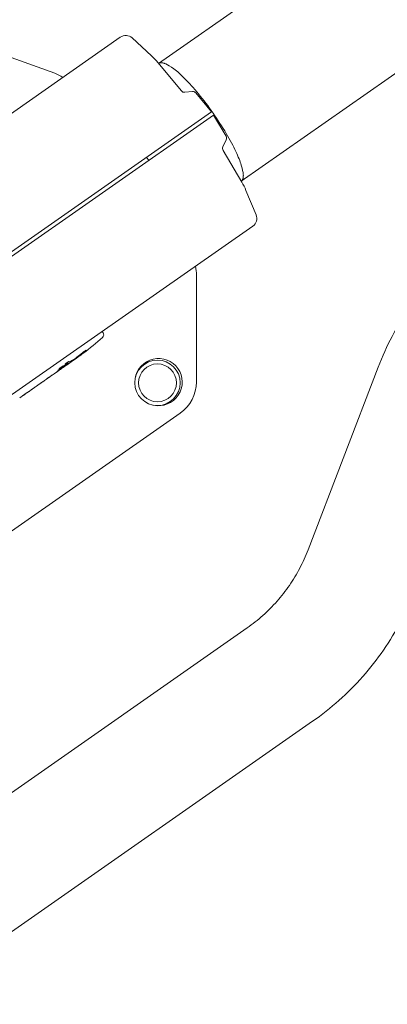
# Model space of a CAD drawing. Units: millimetres. Extents: x -7006 to 7000, y -8000 to 8000.
# Drawn here: x -4983 to -4788, y -6249 to -5728 of the extents above; entities that cross this region are included whole.
import ezdxf

# ---------------------------------------------------------------- set-up
doc = ezdxf.new("R2010")
doc.units = ezdxf.units.MM
doc.header["$LTSCALE"] = 20
doc.linetypes.add('HIDDEN', pattern=[9.525, 6.35, -3.175])
for name, color, linetype in [('2d', 230, 'Continuous'), ('EN16630-TrainingSpace', 20, 'HIDDEN'), ('EN16630-TrainingSpace_Hatch', 20, 'HIDDEN')]:
    doc.layers.add(name, color=color, linetype=linetype)

msp = doc.modelspace()

# ---------------------------------------------------------------- hatches: boundary and pattern name
at = {"layer": 'EN16630-TrainingSpace_Hatch'}
h = msp.add_hatch(dxfattribs=at)
h.set_pattern_fill('ANSI31', color=256, scale=100, angle=-145)
h.set_pattern_definition([(260, (-4651.64, -5617.08), (312.676, -55.13), [])])
edge = h.paths.add_edge_path()
edge.add_arc((-4581.66, -5568.1), 1000, -144.99999, 215.00001)

# ---------------------------------------------------------------- linework, layer by layer
at = {"layer": '2d', "lineweight": 0}
for p, q in [((-4909.17, -5750.98), (-4287.76, -5315.86)), ((-4865.52, -5813.32), (-4244.11, -5378.2)), ((-4929.44, -5737.14), (-5087.26, -5847.65)), ((-4964.01, -5756.25), (-5017.1, -5736.92)), ((-4923.2, -5737.55), (-4912.91, -5746.98)), ((-4909.55, -5750.52), (-4897.14, -5765.57)), ((-4895.42, -5766.29), (-4891.27, -5765.93)), ((-4889.55, -5766.65), (-4881.29, -5776.67)), ((-4881.29, -5776.67), (-5259.29, -6041.35)), ((-4880.14, -5778.31), (-5258.15, -6042.99)), ((-4873.55, -5789.5), (-4880.14, -5778.31)), ((-4875.22, -5795.14), (-4873.46, -5791.36)), ((-4914.37, -5802.27), (-4915.51, -5800.64)), ((-4865.23, -5813.81), (-4875.13, -5797)), ((-4857.71, -5831.07), (-4863.05, -5818.18)), ((-4859.46, -5837.08), (-5017.29, -5947.59)), ((-4889.23, -5919.55), (-4889.23, -5863.04)), ((-4938.5, -5893.44), (-4938.95, -5892.74)), ((-4957.03, -5910.03), (-4958.66, -5911.17)), ((-4957.47, -5909.56), (-4957.33, -5909.77)), ((-4953.26, -5907.39), (-4954.67, -5908.38)), ((-4952.03, -5906.16), (-4951.9, -5906.35)), ((-4965.41, -5915.9), (-4965.34, -5915.84)), ((-4965.41, -5915.9), (-4965.41, -5915.9)), ((-4961.96, -5913.48), (-4964.3, -5915.12)), ((-4830.21, -6008.27), (-4793.18, -5911.58)), ((-4973.57, -5921.61), (-4971.96, -5920.49)), ((-4967.97, -5917.69), (-4969.39, -5918.69)), ((-4968.08, -5917.74), (-4967.31, -5917.2)), ((-4980.59, -5926.53), (-4982.56, -5927.91)), ((-4980.85, -5926.68), (-4980.01, -5926.09)), ((-4976.12, -5923.4), (-4977.2, -5924.16)), ((-4976.39, -5923.56), (-4973.22, -5921.34)), ((-4973.57, -5921.61), (-4973.58, -5921.59)), ((-5001.04, -6008.25), (-4897.76, -5935.93)), ((-5146.79, -6248.68), (-4862.46, -6049.59)), ((-5112.21, -6298.08), (-4827.87, -6098.98))]:
    msp.add_line(p, q, dxfattribs=at)
for radius in [12, 10]:
    msp.add_circle((-4909.8, -5919.95), radius, dxfattribs=at)
for centre, radius, start, end in [((-4926.57, -5741.24), 5, 47.5, 125), ((-4936.56, -5772.78), 35, 39.5, 47.5), ((-4970.85, -5775.04), 20, 56.4028, 70), ((-4895.6, -5764.3), 2, 219.5, 275), ((-4891.1, -5767.92), 2, 39.5, 95), ((-4875.27, -5790.52), 2, 335, 30.5), ((-4873.41, -5795.99), 2, 155, 210.5), ((-4895.39, -5831.58), 35, 22.5, 30.5), ((-4862.33, -5832.98), 5, 305, 22.5), ((-4909.23, -5863.04), 20, 0, 13.6603), ((-4940.13, -5894.5), 1.95, 311.8064, 33), ((-5042.2, -5780.38), 155.06, 306.9344, 311.8064), ((-5042.2, -5780.38), 155.06, 305, 305.3587), ((-5042.2, -5780.38), 154.81, 305.3593, 305.6339), ((-4909.23, -5919.55), 12.5, 258.1961, 171.5411), ((-4909.23, -5919.55), 20, 305, 0)]:
    msp.add_arc(centre, radius, start, end, dxfattribs=at)
at = {"layer": '2d', "lineweight": 0, "extrusion": (0, 0, -1)}
for centre, major_axis, ratio, start_param, end_param in [((-5045.32, -5782.56), (88.85, -126.89), 0.838957, -0.068057, -0.03889), ((-5039.82, -5778.71), (88.91, -126.98), 0.668741, -0.021973, 0.006926), ((-5043.87, -5781.55), (88.91, -126.98), 0.835779, -0.068209, -0.035348), ((-5029.27, -5771.33), (320.23, 224.23), 0.396643, 1.62711, 1.636871), ((-5053.42, -5788.23), (-88.94, 127.02), 0.856394, -3.199552, -3.197906), ((-5043.93, -5781.59), (88.93, -127), 0.240536, 0.069382, 0.099821), ((-5048.33, -5784.67), (88.82, -126.84), 0.37527, -0.04795, -0.025421), ((-5050.9, -5786.47), (88.94, -127.02), 0.668741, -0.014476, 0.007287), ((-5047.6, -5784.16), (140.59, 98.44), 0.903436, 1.570796, 1.583311), ((-5069.53, -5799.51), (88.94, -127.02), 0.423553, -0.017762, 0.010872)]:
    msp.add_ellipse(centre, major_axis=major_axis, ratio=ratio, start_param=start_param, end_param=end_param, dxfattribs=at)
at = {"layer": '2d', "lineweight": 0}
for centre, major_axis, ratio, start_param, end_param in [((-5045.97, -5783.02), (88.94, -127.02), 0.668741, -0.005715, 0.012702), ((-5041.72, -5780.04), (88.94, -127.02), 0.249081, -0.099856, -0.063009), ((-5043.61, -5781.37), (88.94, -127.02), 0.668741, -0.005715, 0), ((-5041.76, -5780.07), (88.94, -127.01), 0.668741, -0.021869, 0.021966), ((-5066.14, -5797.14), (88.94, -127.02), 0.668741, -0.005062, 0), ((-5065.06, -5796.38), (88.94, -127.02), 0.668741, -0.001239, 0.018233)]:
    msp.add_ellipse(centre, major_axis=major_axis, ratio=ratio, start_param=start_param, end_param=end_param, dxfattribs=at)
for points, weights in [([(-4865.52, -5813.32), (-4851.78, -5803.51), (-4895.24, -5741.43), (-4909.17, -5750.98)], [0.998030214534, 0.334053134351, 0.333989934505, 0.997840614996]), ([(-4909.17, -5750.98), (-4895.24, -5741.43), (-4851.78, -5803.51), (-4865.52, -5813.32)], [0.997840610486, 0.333989936009, 0.334053135854, 0.998030210022]), ([(-4957.21, -5910.02), (-4958.42, -5910.84), (-4959.64, -5911.66), (-4960.85, -5912.47)], [1, 0.999988790893, 0.999988790893, 1]), ([(-4965.53, -5915.97), (-4965.12, -5915.69), (-4964.71, -5915.41), (-4964.3, -5915.12)], [1, 0.999949766401, 0.999908153895, 0.999875162481]), ([(-4968.48, -5918.04), (-4968, -5917.73), (-4967.54, -5917.39), (-4967.09, -5917.04)], [1, 0.999860823083, 0.999787823329, 0.999781000738])]:
    msp.add_rational_spline(points, weights, degree=3, dxfattribs=at)
for points, knots in [([(-4793.18, -5911.58), (-4791.06, -5906.04), (-4788.61, -5900.62), (-4783.08, -5890.12), (-4780, -5885.03), (-4774.64, -5877.25), (-4772.55, -5874.43), (-4770.36, -5871.68)], [2.5481807, 2.5481807, 2.5481807, 2.5481807, 2.6668631, 2.6668631, 2.7855455, 2.7855455, 2.8557654, 2.8557654, 2.8557654, 2.8557654]), ([(-4950.97, -5905.75), (-4950.92, -5905.7), (-4950.86, -5905.66), (-4950.76, -5905.59), (-4950.74, -5905.57), (-4950.71, -5905.55)], [0.0000001972, 0.0000001972, 0.0000001972, 0.0000001972, 0.000310148, 0.000310148, 0.000431319, 0.000431319, 0.000431319, 0.000431319]), ([(-4949.44, -5904.09), (-4949.37, -5904.03), (-4949.3, -5903.97), (-4949.15, -5903.85), (-4949.07, -5903.79), (-4948.9, -5903.66), (-4948.82, -5903.59), (-4948.65, -5903.47), (-4948.57, -5903.4), (-4948.32, -5903.22), (-4948.16, -5903.11), (-4947.87, -5902.91), (-4947.75, -5902.83), (-4947.6, -5902.74), (-4947.56, -5902.71), (-4947.49, -5902.68), (-4947.46, -5902.66), (-4947.42, -5902.65), (-4947.41, -5902.65), (-4947.4, -5902.66), (-4947.41, -5902.68), (-4947.43, -5902.71), (-4947.46, -5902.74), (-4947.51, -5902.8), (-4947.55, -5902.83), (-4947.68, -5902.96), (-4947.8, -5903.06), (-4947.94, -5903.17)], [0.00000129, 0.00000129, 0.00000129, 0.00000129, 0.000315792, 0.000315792, 0.000630294, 0.000630294, 0.000944796, 0.000944796, 0.001259298, 0.001259298, 0.001888301, 0.001888301, 0.002517305, 0.002517305, 0.002831807, 0.002831807, 0.003146308, 0.003146308, 0.00346081, 0.00346081, 0.003775312, 0.003775312, 0.004089814, 0.004089814, 0.004404315, 0.004404315, 0.005033319, 0.005033319, 0.005033319, 0.005033319]), ([(-4959.46, -5911.27), (-4959.33, -5911.18), (-4959.2, -5911.09), (-4958.97, -5910.93), (-4958.86, -5910.85), (-4958.67, -5910.72), (-4958.59, -5910.66), (-4958.46, -5910.55), (-4958.41, -5910.51), (-4958.35, -5910.45), (-4958.33, -5910.43), (-4958.34, -5910.41), (-4958.37, -5910.41), (-4958.44, -5910.43), (-4958.5, -5910.45), (-4958.65, -5910.52), (-4958.73, -5910.57), (-4958.83, -5910.62), (-4958.93, -5910.67), (-4959.05, -5910.74), (-4959.29, -5910.87), (-4959.42, -5910.95), (-4959.7, -5911.11), (-4959.84, -5911.2), (-4960.13, -5911.38), (-4960.27, -5911.47), (-4960.55, -5911.65), (-4960.69, -5911.74), (-4960.95, -5911.91), (-4961.07, -5911.99), (-4961.29, -5912.15), (-4961.39, -5912.22), (-4961.56, -5912.34), (-4961.62, -5912.4), (-4961.68, -5912.44)], [0.000000216, 0.000000216, 0.000000216, 0.000000216, 0.00050528, 0.00050528, 0.001010343, 0.001010343, 0.001515407, 0.001515407, 0.002020471, 0.002020471, 0.002525534, 0.002525534, 0.003030598, 0.003030598, 0.003535662, 0.003535662, 0.004040726, 0.004040726, 0.004040726, 0.004545394, 0.004545394, 0.005050062, 0.005050062, 0.005554731, 0.005554731, 0.006059399, 0.006059399, 0.006564068, 0.006564068, 0.007068736, 0.007068736, 0.007573405, 0.007573405, 0.008078073, 0.008078073, 0.008078073, 0.008078073]), ([(-4958.48, -5910.09), (-4958.53, -5910.1), (-4958.54, -5910.09), (-4958.53, -5910.05), (-4958.51, -5910.03), (-4958.47, -5909.99), (-4958.45, -5909.96), (-4958.35, -5909.87), (-4958.26, -5909.8), (-4958.04, -5909.63), (-4957.91, -5909.53), (-4957.7, -5909.39), (-4957.63, -5909.34), (-4957.49, -5909.25), (-4957.41, -5909.2), (-4957.2, -5909.06), (-4957.06, -5908.98), (-4956.8, -5908.83), (-4956.68, -5908.76), (-4956.49, -5908.67), (-4956.42, -5908.64), (-4956.38, -5908.63)], [0.000000422, 0.000000422, 0.000000422, 0.000000422, 0.00051655, 0.00051655, 0.000774615, 0.000774615, 0.001032679, 0.001032679, 0.001548808, 0.001548808, 0.002064937, 0.002064937, 0.002323001, 0.002323001, 0.002581066, 0.002581066, 0.003097194, 0.003097194, 0.003613323, 0.003613323, 0.004129452, 0.004129452, 0.004129452, 0.004129452]), ([(-4957.52, -5910.37), (-4957.59, -5910.42), (-4957.65, -5910.46), (-4957.76, -5910.54), (-4957.8, -5910.57), (-4957.87, -5910.61), (-4957.9, -5910.63), (-4957.93, -5910.65), (-4957.94, -5910.65), (-4957.92, -5910.64), (-4957.87, -5910.6), (-4957.7, -5910.47), (-4957.57, -5910.38), (-4957.34, -5910.22), (-4957.25, -5910.16), (-4957.07, -5910.03), (-4956.98, -5909.97), (-4956.78, -5909.83), (-4956.68, -5909.76), (-4956.47, -5909.62), (-4956.37, -5909.55), (-4956.16, -5909.41), (-4956.06, -5909.33), (-4955.85, -5909.2), (-4955.75, -5909.13), (-4955.56, -5909), (-4955.48, -5908.94), (-4955.31, -5908.82), (-4955.23, -5908.77), (-4955.16, -5908.72)], [0, 0, 0, 0, 0.000378459, 0.000378459, 0.000756918, 0.000756918, 0.001135377, 0.001135377, 0.001513836, 0.001513836, 0.002270754, 0.002270754, 0.003027672, 0.003027672, 0.003406131, 0.003406131, 0.003784589, 0.003784589, 0.004163048, 0.004163048, 0.004541507, 0.004541507, 0.004919966, 0.004919966, 0.005298425, 0.005298425, 0.005676884, 0.005676884, 0.006055343, 0.006055343, 0.006055343, 0.006055343]), ([(-4956.19, -5909.34), (-4956.37, -5909.45), (-4956.54, -5909.57), (-4956.88, -5909.79), (-4957.04, -5909.91), (-4957.21, -5910.02)], [0.002047239, 0.002047239, 0.002047239, 0.002047239, 0.002660919, 0.002660919, 0.0032746, 0.0032746, 0.0032746, 0.0032746]), ([(-4954.7, -5908.35), (-4954.79, -5908.42), (-4954.9, -5908.48), (-4955.13, -5908.63), (-4955.25, -5908.71), (-4955.5, -5908.88), (-4955.64, -5908.97), (-4955.91, -5909.15), (-4956.05, -5909.24), (-4956.19, -5909.34)], [0.000000197, 0.000000197, 0.000000197, 0.000000197, 0.000511827, 0.000511827, 0.001023457, 0.001023457, 0.001535087, 0.001535087, 0.002046717, 0.002046717, 0.002046717, 0.002046717]), ([(-4954.95, -5908.2), (-4954.92, -5908.19), (-4954.89, -5908.17), (-4954.8, -5908.13), (-4954.75, -5908.1), (-4954.69, -5908.06), (-4954.59, -5908), (-4954.47, -5907.93), (-4954.21, -5907.76), (-4954.07, -5907.66), (-4953.92, -5907.56)], [0.000000223, 0.000000223, 0.000000223, 0.000000223, 0.000309603, 0.000309603, 0.000618984, 0.000618984, 0.000618984, 0.001133936, 0.001133936, 0.001648888, 0.001648888, 0.001648888, 0.001648888]), ([(-4953.92, -5907.56), (-4953.65, -5907.37), (-4953.38, -5907.19), (-4953, -5906.9), (-4952.87, -5906.81), (-4952.63, -5906.63), (-4952.51, -5906.54), (-4952.4, -5906.46)], [0.000000284, 0.000000284, 0.000000284, 0.000000284, 0.000987064, 0.000987064, 0.001480454, 0.001480454, 0.001973844, 0.001973844, 0.001973844, 0.001973844]), ([(-4951.27, -5905.82), (-4951.35, -5905.89), (-4951.43, -5905.95), (-4951.58, -5906.06), (-4951.64, -5906.12), (-4951.8, -5906.25), (-4951.87, -5906.3), (-4951.9, -5906.34), (-4951.9, -5906.35), (-4951.88, -5906.34), (-4951.86, -5906.33), (-4951.79, -5906.29), (-4951.75, -5906.26), (-4951.64, -5906.19), (-4951.58, -5906.15), (-4951.5, -5906.1)], [0.0000002, 0.0000002, 0.0000002, 0.0000002, 0.000388558, 0.000388558, 0.000776917, 0.000776917, 0.001553634, 0.001553634, 0.001941993, 0.001941993, 0.002330351, 0.002330351, 0.00271871, 0.00271871, 0.003107068, 0.003107068, 0.003107068, 0.003107068]), ([(-4965.53, -5915.97), (-4965.67, -5916.07), (-4965.82, -5916.17), (-4966.14, -5916.39), (-4966.3, -5916.5), (-4966.61, -5916.72), (-4966.77, -5916.82), (-4967.06, -5917.02), (-4967.19, -5917.12), (-4967.31, -5917.2)], [0.000675481, 0.000675481, 0.000675481, 0.000675481, 0.001253637, 0.001253637, 0.001831793, 0.001831793, 0.002409949, 0.002409949, 0.002988105, 0.002988105, 0.002988105, 0.002988105]), ([(-4962.74, -5914), (-4962.81, -5914.05), (-4962.86, -5914.09), (-4962.92, -5914.14), (-4962.93, -5914.14), (-4962.88, -5914.12), (-4962.77, -5914.04), (-4962.58, -5913.91)], [0, 0, 0, 0, 0.00049939, 0.00049939, 0.00099878, 0.00099878, 0.001997559, 0.001997559, 0.001997559, 0.001997559]), ([(-4962.74, -5914), (-4962.57, -5913.88), (-4962.36, -5913.73), (-4961.85, -5913.38), (-4961.57, -5913.18), (-4961.26, -5912.97)], [0, 0, 0, 0, 0.001204431, 0.001204431, 0.002408862, 0.002408862, 0.002408862, 0.002408862]), ([(-4961.67, -5912.87), (-4961.76, -5912.93), (-4961.84, -5912.98), (-4961.98, -5913.08), (-4962.05, -5913.13), (-4962.17, -5913.21), (-4962.22, -5913.25), (-4962.3, -5913.31), (-4962.33, -5913.34), (-4962.37, -5913.37), (-4962.38, -5913.39), (-4962.37, -5913.39), (-4962.36, -5913.39), (-4962.28, -5913.36), (-4962.19, -5913.31), (-4962.06, -5913.24), (-4961.91, -5913.15), (-4961.71, -5913.03), (-4961.39, -5912.83), (-4961.28, -5912.75), (-4961.06, -5912.61), (-4960.96, -5912.54), (-4960.85, -5912.47)], [0, 0, 0, 0, 0.000323852, 0.000323852, 0.000647704, 0.000647704, 0.000971556, 0.000971556, 0.001295408, 0.001295408, 0.00161926, 0.00161926, 0.001943112, 0.001943112, 0.002590817, 0.002590817, 0.002590817, 0.003369536, 0.003369536, 0.003758896, 0.003758896, 0.004148255, 0.004148255, 0.004148255, 0.004148255]), ([(-4961.68, -5912.44), (-4961.74, -5912.49), (-4961.78, -5912.53), (-4961.8, -5912.58), (-4961.79, -5912.59), (-4961.73, -5912.58), (-4961.67, -5912.56), (-4961.52, -5912.49), (-4961.42, -5912.44), (-4961.3, -5912.38), (-4961.18, -5912.32), (-4961.05, -5912.24), (-4960.76, -5912.08), (-4960.6, -5911.98), (-4960.28, -5911.79), (-4960.11, -5911.68), (-4959.78, -5911.48), (-4959.62, -5911.37), (-4959.46, -5911.27)], [0.010415102, 0.010415102, 0.010415102, 0.010415102, 0.010999069, 0.010999069, 0.011583036, 0.011583036, 0.012167003, 0.012167003, 0.012750971, 0.012750971, 0.012750971, 0.013335031, 0.013335031, 0.013919092, 0.013919092, 0.014503153, 0.014503153, 0.015087213, 0.015087213, 0.015087213, 0.015087213]), ([(-4961.26, -5912.97), (-4961.13, -5912.88), (-4960.99, -5912.78), (-4960.7, -5912.59), (-4960.56, -5912.49), (-4960.43, -5912.4)], [0, 0, 0, 0, 0.000515524, 0.000515524, 0.001031048, 0.001031048, 0.001031048, 0.001031048]), ([(-4973.22, -5921.34), (-4972.98, -5921.17), (-4972.72, -5920.99), (-4972.28, -5920.69), (-4972.13, -5920.58), (-4971.82, -5920.37), (-4971.67, -5920.26), (-4971.35, -5920.05), (-4971.19, -5919.93), (-4970.87, -5919.71), (-4970.71, -5919.6), (-4970.4, -5919.39), (-4970.24, -5919.28), (-4969.94, -5919.07), (-4969.79, -5918.97), (-4969.65, -5918.87)], [0, 0, 0, 0, 0.001158353, 0.001158353, 0.001737529, 0.001737529, 0.002316705, 0.002316705, 0.002895881, 0.002895881, 0.003475058, 0.003475058, 0.004054234, 0.004054234, 0.00463341, 0.00463341, 0.00463341, 0.00463341]), ([(-4971.96, -5920.49), (-4971.89, -5920.44), (-4971.81, -5920.38), (-4971.63, -5920.25), (-4971.53, -5920.18), (-4971.34, -5920.05), (-4971.25, -5919.99), (-4971.16, -5919.92), (-4971.16, -5919.92), (-4971.16, -5919.92)], [2.687487, 2.687487, 2.687487, 2.687487, 3.023416, 3.023416, 3.359345, 3.359345, 3.695281, 3.695281, 3.696666, 3.696666, 3.696666, 3.696666]), ([(-4971.16, -5919.92), (-4971.06, -5919.86), (-4970.98, -5919.79), (-4970.85, -5919.7), (-4970.8, -5919.67), (-4970.76, -5919.64)], [0, 0, 0, 0, 0.000381744, 0.000381744, 0.0005962922, 0.0005962922, 0.0005962922, 0.0005962922]), ([(-4968.48, -5918.04), (-4968.54, -5918.08), (-4968.58, -5918.1), (-4968.6, -5918.12), (-4968.59, -5918.11), (-4968.52, -5918.05), (-4968.46, -5918.01), (-4968.3, -5917.9), (-4968.2, -5917.82), (-4968.08, -5917.74)], [0.000675481, 0.000675481, 0.000675481, 0.000675481, 0.001253637, 0.001253637, 0.001831793, 0.001831793, 0.002409949, 0.002409949, 0.002988105, 0.002988105, 0.002988105, 0.002988105]), ([(-4977.63, -5924.46), (-4977.71, -5924.51), (-4977.79, -5924.57), (-4977.96, -5924.69), (-4978.06, -5924.75), (-4978.26, -5924.89), (-4978.36, -5924.96), (-4978.58, -5925.1), (-4978.69, -5925.18), (-4979.01, -5925.4), (-4979.24, -5925.56), (-4979.65, -5925.84), (-4979.84, -5925.98), (-4980.01, -5926.09)], [0, 0, 0, 0, 0.000398051, 0.000398051, 0.000796101, 0.000796101, 0.001194152, 0.001194152, 0.001592202, 0.001592202, 0.002388304, 0.002388304, 0.003184405, 0.003184405, 0.003184405, 0.003184405]), ([(-4976.39, -5923.56), (-4976.53, -5923.66), (-4976.66, -5923.74), (-4976.84, -5923.88), (-4976.9, -5923.92), (-4976.95, -5923.97), (-4976.95, -5923.96), (-4976.86, -5923.91), (-4976.79, -5923.86), (-4976.68, -5923.79)], [0, 0, 0, 0, 0.000720171, 0.000720171, 0.001440341, 0.001440341, 0.002160512, 0.002160512, 0.002880682, 0.002880682, 0.002880682, 0.002880682]), ([(-4980.85, -5926.68), (-4980.96, -5926.76), (-4981.05, -5926.82), (-4981.19, -5926.92), (-4981.24, -5926.96), (-4981.33, -5927.03), (-4981.29, -5927.01), (-4981.18, -5926.93)], [0.007767975, 0.007767975, 0.007767975, 0.007767975, 0.008284098, 0.008284098, 0.008800221, 0.008800221, 0.009832467, 0.009832467, 0.009832467, 0.009832467]), ([(-4862.46, -6049.59), (-4859.56, -6047.56), (-4856.77, -6045.35), (-4851.49, -6040.62), (-4848.99, -6038.1), (-4844.3, -6032.78), (-4842.12, -6029.98), (-4838.09, -6024.14), (-4836.25, -6021.1), (-4832.95, -6014.83), (-4831.48, -6011.59), (-4830.21, -6008.27)], [0, 0, 0, 0, 0.1186824, 0.1186824, 0.2373648, 0.2373648, 0.3560472, 0.3560472, 0.4747296, 0.4747296, 0.5934119, 0.5934119, 0.5934119, 0.5934119]), ([(-4827.87, -6098.98), (-4823.01, -6095.58), (-4818.35, -6091.89), (-4809.51, -6083.97), (-4805.32, -6079.76), (-4797.47, -6070.85), (-4793.82, -6066.16), (-4787.08, -6056.39), (-4784.01, -6051.3), (-4778.48, -6040.8), (-4776.03, -6035.38), (-4773.9, -6029.84)], [0, 0, 0, 0, 0.1186824, 0.1186824, 0.2373648, 0.2373648, 0.3560472, 0.3560472, 0.4747296, 0.4747296, 0.5934119, 0.5934119, 0.5934119, 0.5934119])]:
    msp.add_open_spline(points, degree=3, knots=knots, dxfattribs=at)
for points in [[(-4949.02, -5904.32), (-4949.04, -5904.33), (-4949.05, -5904.34), (-4949.07, -5904.35)], [(-4969.65, -5918.87), (-4969.56, -5918.81), (-4969.48, -5918.75), (-4969.39, -5918.69)], [(-4976.68, -5923.79), (-4976.55, -5923.7), (-4976.39, -5923.59), (-4976.22, -5923.47)]]:
    msp.add_open_spline(points, degree=3, dxfattribs=at)
at = {"layer": 'EN16630-TrainingSpace'}
msp.add_circle((-4581.66, -5568.1), 1000, dxfattribs=at)

doc.saveas('drawing.dxf')
